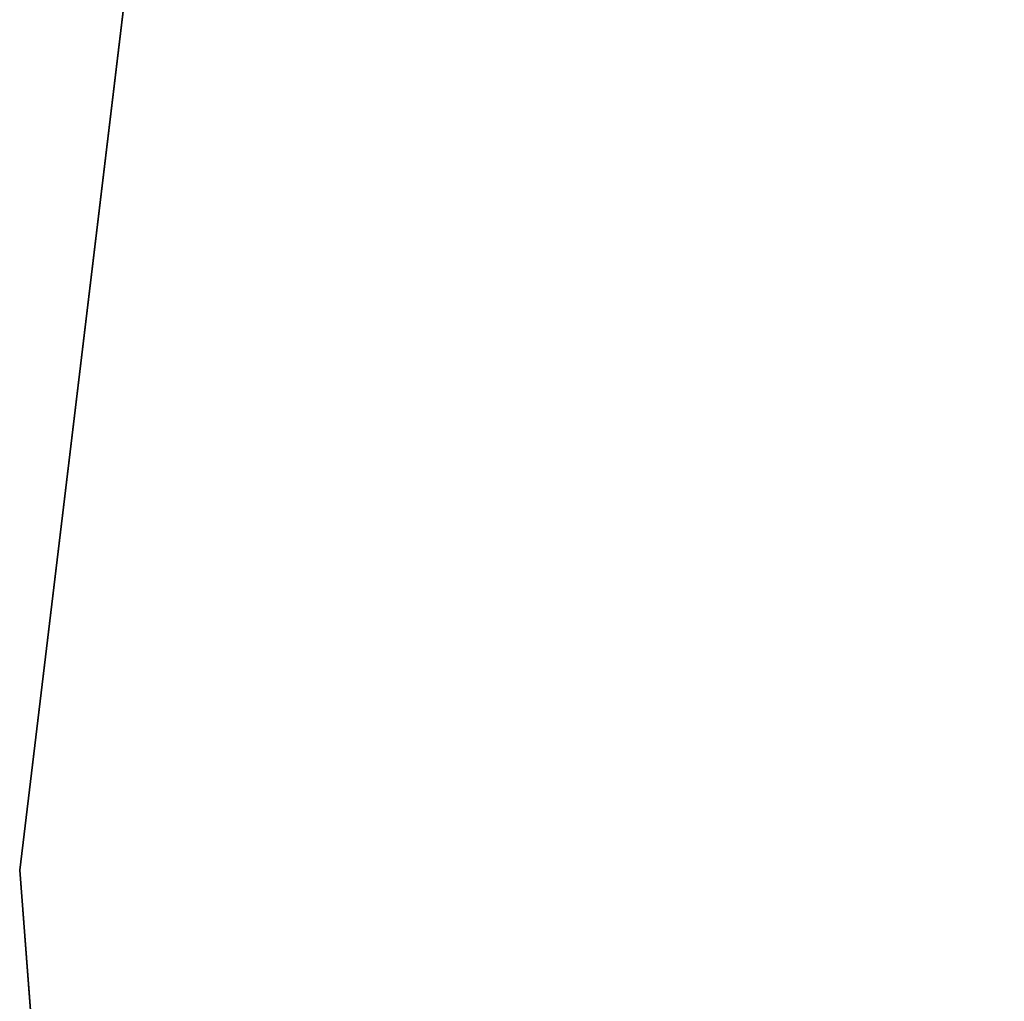
# Model space of a CAD drawing. Units: inches. Extents: x -2 to 253, y -6 to 228.
# Drawn here: x 182 to 185, y 49 to 52 of the extents above; entities that cross this region are included whole.
import ezdxf

# ---------------------------------------------------------------- set-up
doc = ezdxf.new("R2010")
doc.units = ezdxf.units.IN
doc.header["$MEASUREMENT"] = 0
doc.layers.add('TABLE-TOPEDGE', color=6, linetype='Continuous')
doc.layers.add('TABLE-TOPLAM', color=6, linetype='Continuous')

# ---------------------------------------------------------------- blocks, each defined once
blk = doc.blocks.new('let107ulng_0t')
at = {"layer": 'TABLE-TOPEDGE'}
for points in [[(-5.7403, 13.8582, 27.5), (-8.3336, 12.472, 27.5), (-8.3336, 12.472, 28.5), (-5.7403, 13.8582, 28.5)], [(-8.3336, 12.472, 27.5), (-10.6066, 10.6066, 27.5), (-10.6066, 10.6066, 28.5), (-8.3336, 12.472, 28.5)]]:
    blk.add_3dface(points, dxfattribs=at)
at = {"layer": 'TABLE-TOPLAM'}
for points, invisible_edges in [([(-5.7403, 13.8582, 28.5), (-8.3336, 12.472, 28.5), (10.6066, 10.6066, 28.5), (8.3336, 12.472, 28.5)], 10), ([(10.6066, 10.6066, 27.5), (-8.3336, 12.472, 27.5), (-5.7403, 13.8582, 27.5), (8.3336, 12.472, 27.5)], 5), ([(-10.6066, 10.6066, 28.5), (12.472, 8.3336, 28.5), (10.6066, 10.6066, 28.5), (-8.3336, 12.472, 28.5)], 5), ([(10.6066, 10.6066, 27.5), (12.472, 8.3336, 27.5), (-10.6066, 10.6066, 27.5), (-8.3336, 12.472, 27.5)], 10), ([(-10.6066, 10.6066, 28.5), (-12.472, 8.3336, 28.5), (13.8582, 5.7403, 28.5), (12.472, 8.3336, 28.5)], 10), ([(13.8582, 5.7403, 27.5), (-12.472, 8.3336, 27.5), (-10.6066, 10.6066, 27.5), (12.472, 8.3336, 27.5)], 5), ([(-13.8582, 5.7403, 28.5), (14.7118, 2.9264, 28.5), (13.8582, 5.7403, 28.5), (-12.472, 8.3336, 28.5)], 5), ([(13.8582, 5.7403, 27.5), (14.7118, 2.9264, 27.5), (-13.8582, 5.7403, 27.5), (-12.472, 8.3336, 27.5)], 10), ([(-13.8582, 5.7403, 28.5), (-14.7118, 2.9264, 28.5), (15, 0, 28.5), (14.7118, 2.9264, 28.5)], 10), ([(15, 0, 27.5), (-14.7118, 2.9264, 27.5), (-13.8582, 5.7403, 27.5), (14.7118, 2.9264, 27.5)], 5)]:
    blk.add_3dface(points, dxfattribs=dict(at, invisible_edges=invisible_edges))

msp = doc.modelspace()

# ---------------------------------------------------------------- block references
at = {"rotation": 55}
msp.add_blockref('let107ulng_0t', (196.654, 49.3773), dxfattribs=at)

doc.saveas('drawing.dxf')
